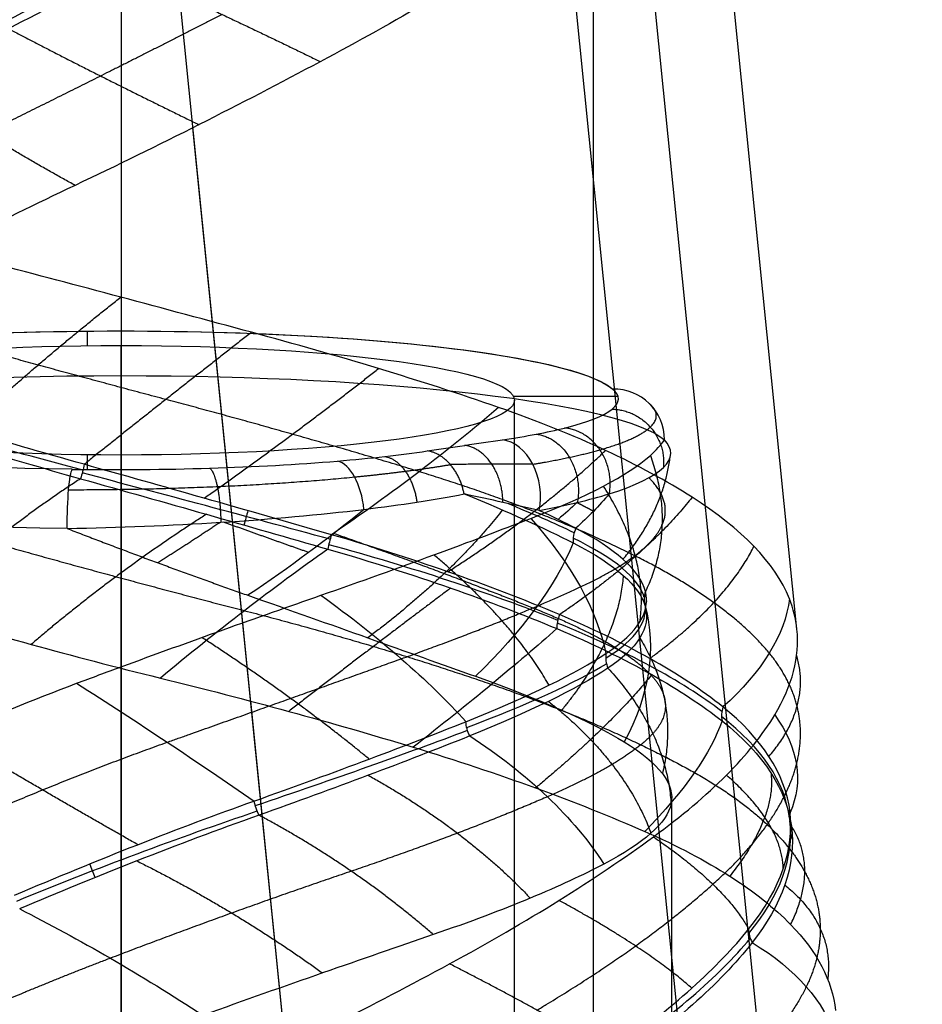
# Model space of a CAD drawing. Units: millimetres. Extents: x -329 to 329, y -16 to 690.
# Drawn here: x 293 to 310, y 387 to 406 of the extents above; entities that cross this region are included whole.
import ezdxf

# ---------------------------------------------------------------- set-up
doc = ezdxf.new("R2010")
doc.units = ezdxf.units.MM
doc.header["$MEASUREMENT"] = 0
doc.layers.add('Predeterminado', color=7, linetype='Continuous', true_color=0x000000)

msp = doc.modelspace()

# ---------------------------------------------------------------- linework, layer by layer
at = {"layer": 'Predeterminado', "color": 153, "true_color": 0x80a2b4}
for p, q in [((326.271, 197.24, 473.818), (297.039, 487.024, 494.082)), ((317.254, 196.958, 464.84), (288.022, 486.742, 485.104)), ((317.379, 195.715, 482.797), (288.147, 485.499, 503.06)), ((295, 457.971, 317.151), (295, 203.573, 352.904)), ((304, 456.719, 308.239), (304, 202.321, 343.992)), ((295, 455.466, 299.326), (295, 201.068, 335.08))]:
    msp.add_line(p, q, dxfattribs=at)
at = {"layer": 'Predeterminado', "color": 253, "true_color": 0x98aaaf}
for p, q in [((324.778, 197.09, 473.818), (295.547, 486.873, 494.082)), ((317.264, 196.855, 466.336), (288.033, 486.638, 486.6)), ((317.369, 195.819, 481.3), (288.137, 485.603, 501.564)), ((296.743, 400.286, 477.554), (294.97, 417.865, 478.784)), ((307.888, 394.425, 487.596), (306.117, 411.983, 488.824)), ((298.141, 386.429, 497.636), (296.37, 403.986, 498.864)), ((294.352, 400.107, 325.766), (294.352, 399.828, 323.779)), ((295, 203.364, 351.419), (295, 399.832, 323.807)), ((295, 393.707, 327.698), (295, 399.259, 326.917)), ((302.477, 398.87, 316.965), (304.475, 398.87, 316.965)), ((302.5, 202.321, 343.992), (302.5, 398.788, 316.38)), ((294.352, 397.748, 308.981), (294.352, 397.469, 306.995)), ((295, 201.277, 336.565), (295, 397.744, 308.953)), ((295, 378.415, 308.64), (295, 395.951, 306.176)), ((299.246, 375.48, 475.82), (297.473, 393.053, 477.049)), ((305.5, 373.691, 319.907), (305.5, 391.205, 317.446))]:
    msp.add_line(p, q, dxfattribs=at)
at = {"layer": 'Predeterminado', "color": 253, "true_color": 0x98aaaf, "extrusion": (-0.438274, 0.898427, -0.027283)}
msp.add_arc((-445.06, 493.361, 222.867), 11.53, 58.2825, 82.8495, dxfattribs=at)
at = {"layer": 'Predeterminado', "color": 253, "true_color": 0x98aaaf, "extrusion": (1.86529e-14, 0.990268, -0.139173)}
msp.add_arc((-295, 368.802, 350.876), 9.5, 275.6274, 170.672, dxfattribs=at)
at = {"layer": 'Predeterminado', "color": 253, "true_color": 0x98aaaf, "extrusion": (0, 0.990268, -0.139173)}
for radius, start, end in [(9.5, 71.2527, 170.672), (7.5, 270, 90), (7.5, 90, 270)]:
    msp.add_arc((-295, 368.802, 350.876), radius, start, end, dxfattribs=at)
at = {"layer": 'Predeterminado', "color": 253, "true_color": 0x98aaaf, "extrusion": (1, 0, 0)}
msp.add_arc((399.12, 325.927, 295), 1, 352, 82, dxfattribs=at)
at = {"layer": 'Predeterminado', "color": 253, "true_color": 0x98aaaf, "extrusion": (-1.9626e-11, 0.990268, -0.139173)}
msp.add_arc((-295, 368.802, 349.876), 10.5, 275.6274, 90, dxfattribs=at)
at = {"layer": 'Predeterminado', "color": 253, "true_color": 0x98aaaf, "extrusion": (8.38622e-08, 0.990268, -0.139173)}
msp.add_arc((-295, 368.802, 349.876), 10.5, 89.9983, 170.6703, dxfattribs=at)
at = {"layer": 'Predeterminado', "color": 253, "true_color": 0x98aaaf, "extrusion": (-0.162087, 0.137333, 0.977173)}
msp.add_arc((-500.429, 43.073, 316.11), 1, 130.9429, 220.9429, dxfattribs=at)
at = {"layer": 'Predeterminado', "color": 253, "true_color": 0x98aaaf, "extrusion": (0.228797, 0.969732, -0.085269)}
msp.add_arc((-198.362, 526.25, 411.974), 11.447, 286.3543, 311.0869, dxfattribs=at)
at = {"layer": 'Predeterminado', "color": 253, "true_color": 0x98aaaf, "extrusion": (-0.553198, 0.805391, -0.212879)}
msp.add_arc((-471.057, 508.443, 51.966), 8, 242.081, 271.8072, dxfattribs=at)
at = {"layer": 'Predeterminado', "color": 253, "true_color": 0x98aaaf, "extrusion": (0.688541, 0.100928, 0.71814)}
msp.add_arc((349.008, -39.592, 471.662), 1, 242.9661, 348.4636, dxfattribs=at)
at = {"layer": 'Predeterminado', "color": 253, "true_color": 0x98aaaf, "extrusion": (0.856463, 0.071842, 0.511184)}
msp.add_arc((370.248, 95.637, 442.272), 1, 271.5378, 350.6811, dxfattribs=at)
at = {"layer": 'Predeterminado', "color": 253, "true_color": 0x98aaaf, "extrusion": (0.995181, -0.013647, -0.097104)}
msp.add_arc((400.477, 333.73, 257.414), 1, 261.9618, 351.9618, dxfattribs=at)
at = {"layer": 'Predeterminado', "color": 253, "true_color": 0x98aaaf, "extrusion": (0.928384, -0.24371, -0.28055)}
msp.add_arc((459.104, 510.096, 42.157), 0.5, 71.5312, 104.5339, dxfattribs=at)
at = {"layer": 'Predeterminado', "color": 253, "true_color": 0x98aaaf, "extrusion": (0.259639, 0.965489, 0.020479)}
msp.add_arc((-184.196, 479.806, 469.883), 11.531, 261.7312, 286.2966, dxfattribs=at)
at = {"layer": 'Predeterminado', "color": 253, "true_color": 0x98aaaf, "extrusion": (-0.10213, 0.754806, -0.647948)}
msp.add_arc((-348.285, 471.018, 66.217), 8, 215.555, 223.665, dxfattribs=at)
at = {"layer": 'Predeterminado', "color": 253, "true_color": 0x98aaaf, "extrusion": (-0.517952, 0.821275, -0.239236)}
msp.add_arc((-461.334, 347.61, 97.066), 8, 242.2339, 262.9581, dxfattribs=at)
at = {"layer": 'Predeterminado', "color": 253, "true_color": 0x98aaaf, "extrusion": (0.265892, 0.957983, 0.107565)}
msp.add_arc((-176.777, 265.982, 493.871), 11.484, 211.1934, 222.7084, dxfattribs=at)
at = {"layer": 'Predeterminado', "color": 253, "true_color": 0x98aaaf, "extrusion": (-0.13362, 0.759397, -0.636759)}
msp.add_arc((-362.124, 461.022, 62.498), 8, 224.0452, 228.1887, dxfattribs=at)
at = {"layer": 'Predeterminado', "color": 253, "true_color": 0x98aaaf, "extrusion": (0.965691, -0.259694, 1.89085e-16)}
msp.add_arc((460.205, 477.3, 184.196), 0.5, 77.673, 110.7632, dxfattribs=at)
at = {"layer": 'Predeterminado', "color": 253, "true_color": 0x98aaaf, "extrusion": (0.365001, 0.77293, -0.518993)}
msp.add_arc((-99.426, 523.77, 248.981), 8, 129.2727, 158.869, dxfattribs=at)
at = {"layer": 'Predeterminado', "color": 253, "true_color": 0x98aaaf, "extrusion": (0.474453, -0.227179, 0.850461)}
msp.add_arc((488.639, 76.081, 319.085), 0.5, 91.3248, 124.6976, dxfattribs=at)
at = {"layer": 'Predeterminado', "color": 253, "true_color": 0x98aaaf, "extrusion": (0.954887, -0.259838, 0.143787)}
msp.add_arc((460.754, 445.927, 251.285), 0.5, 80.697, 114.0942, dxfattribs=at)
at = {"layer": 'Predeterminado', "color": 253, "true_color": 0x98aaaf, "extrusion": (0.078978, 0.973214, 0.215909)}
msp.add_arc((-260.571, 219.372, 476.81), 11.494, 184.7548, 209.4244, dxfattribs=at)
at = {"layer": 'Predeterminado', "color": 253, "true_color": 0x98aaaf, "extrusion": (-0.622098, 0.769377, 0.145096)}
msp.add_arc((-478.15, 462.722, 188.002), 8, 245.9306, 275.485, dxfattribs=at)
at = {"layer": 'Predeterminado', "color": 253, "true_color": 0x98aaaf, "extrusion": (0.222838, 0.946985, 0.231435)}
msp.add_arc((-198.606, 371.184, 552.264), 11.447, 236.7674, 261.5006, dxfattribs=at)
at = {"layer": 'Predeterminado', "color": 253, "true_color": 0x98aaaf, "extrusion": (-0.417533, 0.781089, -0.46429)}
msp.add_arc((-447.501, 375.611, 37.918), 8, 209.2299, 238.8462, dxfattribs=at)
at = {"layer": 'Predeterminado', "color": 253, "true_color": 0x98aaaf, "extrusion": (0.495314, 0.811925, -0.308938)}
msp.add_arc((-47.403, 455.306, 367.818), 8, 104.0231, 133.9529, dxfattribs=at)
at = {"layer": 'Predeterminado', "color": 253, "true_color": 0x98aaaf, "extrusion": (0.065216, -0.221165, 0.973053)}
msp.add_arc((404.722, 357.495, 240.216), 0.5, 146.0937, 179.06, dxfattribs=at)
at = {"layer": 'Predeterminado', "color": 253, "true_color": 0x98aaaf, "extrusion": (-0.156347, 0.864013, -0.478578)}
msp.add_arc((-365.245, 587.943, 60.442), 8, 188.2885, 218.015, dxfattribs=at)
at = {"layer": 'Predeterminado', "color": 253, "true_color": 0x98aaaf, "extrusion": (-0.029701, 0.974267, 0.223432)}
msp.add_arc((-305.405, 222.747, 446.406), 11.484, 158.6615, 183.3507, dxfattribs=at)
at = {"layer": 'Predeterminado', "color": 253, "true_color": 0x98aaaf, "extrusion": (-0.216289, 0.770653, -0.599428)}
msp.add_arc((-392.346, 431.602, 48.814), 8, 180.2708, 210.1808, dxfattribs=at)
at = {"layer": 'Predeterminado', "color": 253, "true_color": 0x98aaaf, "extrusion": (1.18482e-15, -0.223531, 0.974697)}
msp.add_arc((305.5, 455.681, 220.661), 0.5, 163.5488, 196.4439, dxfattribs=at)
at = {"layer": 'Predeterminado', "color": 253, "true_color": 0x98aaaf, "extrusion": (0.785161, -0.315059, 0.53316)}
msp.add_arc((479.307, 333.529, 369.548), 0.5, 92.5037, 125.506, dxfattribs=at)
at = {"layer": 'Predeterminado', "color": 253, "true_color": 0x98aaaf, "extrusion": (-0.590582, 0.801768, -0.09155)}
msp.add_arc((-472.358, 495.668, 93.216), 8, 223.7574, 253.7882, dxfattribs=at)
at = {"layer": 'Predeterminado', "color": 253, "true_color": 0x98aaaf, "extrusion": (0.157893, 0.934309, 0.319586)}
msp.add_arc((-226.845, 323.492, 569.785), 11.531, 211.1946, 235.7595, dxfattribs=at)
at = {"layer": 'Predeterminado', "color": 253, "true_color": 0x98aaaf, "extrusion": (-0.357366, -0.219106, 0.9079)}
msp.add_arc((-176.493, 557.35, 96.347), 0.5, 227.3165, 260.6892, dxfattribs=at)
at = {"layer": 'Predeterminado', "color": 253, "true_color": 0x98aaaf, "extrusion": (-0.229991, 0.962803, 0.141827)}
msp.add_arc((-376.875, 268.793, 354.657), 11.494, 131.8464, 156.5159, dxfattribs=at)
at = {"layer": 'Predeterminado', "color": 253, "true_color": 0x98aaaf, "extrusion": (0.544439, 0.83563, -0.072855)}
msp.add_arc((-32.855, 354.631, 465.003), 8, 81.7525, 111.3488, dxfattribs=at)
at = {"layer": 'Predeterminado', "color": 253, "true_color": 0x98aaaf, "extrusion": (0.465152, -0.355863, 0.810553)}
msp.add_arc((498.499, 278.636, 394.213), 0.5, 112.5831, 145.9801, dxfattribs=at)
at = {"layer": 'Predeterminado', "color": 253, "true_color": 0x98aaaf, "extrusion": (-0.031901, 0.908306, 0.417087)}
msp.add_arc((-309.838, 284.865, 548.389), 11.446, 182.1625, 206.8961, dxfattribs=at)
at = {"layer": 'Predeterminado', "color": 253, "true_color": 0x98aaaf, "extrusion": (0.087198, 0.891053, -0.445445)}
msp.add_arc((-260.305, 624.091, 158.114), 8, 158.4782, 188.338, dxfattribs=at)
at = {"layer": 'Predeterminado', "color": 253, "true_color": 0x98aaaf, "extrusion": (0.702567, 0.265107, -0.660392)}
msp.add_arc((260.703, 522.294, 101.426), 0.5, 261.2777, 294.2439, dxfattribs=at)
at = {"layer": 'Predeterminado', "color": 253, "true_color": 0x98aaaf, "extrusion": (-0.482423, 0.815888, -0.318741)}
msp.add_arc((-456.149, 518.482, 18.622), 8, 200.2245, 229.7781, dxfattribs=at)
at = {"layer": 'Predeterminado', "color": 253, "true_color": 0x98aaaf, "extrusion": (-0.301883, 0.951406, 0.060769)}
msp.add_arc((-398.591, 298.443, 302.115), 11.484, 106.734, 131.4231, dxfattribs=at)
at = {"layer": 'Predeterminado', "color": 253, "true_color": 0x98aaaf, "extrusion": (0.255853, 0.773381, -0.580019)}
msp.add_arc((-159.846, 528.363, 192.225), 8, 114.3334, 144.2434, dxfattribs=at)
at = {"layer": 'Predeterminado', "color": 253, "true_color": 0x98aaaf, "extrusion": (0.907511, 0.306312, -0.287397)}
msp.add_arc((275.331, 430.892, 295.781), 0.5, 250.7392, 284.1119, dxfattribs=at)
at = {"layer": 'Predeterminado', "color": 253, "true_color": 0x98aaaf, "extrusion": (-0.357682, 0.922286, -0.146464)}
msp.add_arc((-415.484, 350.333, 206.203), 11.494, 82.2201, 106.8897, dxfattribs=at)
at = {"layer": 'Predeterminado', "color": 253, "true_color": 0x98aaaf, "extrusion": (0.052339, -0.415209, 0.908219)}
msp.add_arc((354.708, 521.074, 296.353), 0.5, 161.9267, 194.9286, dxfattribs=at)
at = {"layer": 'Predeterminado', "color": 253, "true_color": 0x98aaaf, "extrusion": (-0.141544, 0.8972, 0.418328)}
msp.add_arc((-353.358, 300.974, 510.855), 11.531, 154.6905, 179.2549, dxfattribs=at)
at = {"layer": 'Predeterminado', "color": 253, "true_color": 0x98aaaf, "extrusion": (5.23193e-15, -0.422583, 0.906324)}
msp.add_arc((308.264, 560.127, 277.051), 0.5, 169.6289, 202.5848, dxfattribs=at)
at = {"layer": 'Predeterminado', "color": 253, "true_color": 0x98aaaf, "extrusion": (0.93234, 0.361582, -5.28744e-15)}
msp.add_arc((257.047, 328.218, 415.484), 0.5, 244.9561, 277.8411, dxfattribs=at)
at = {"layer": 'Predeterminado', "color": 253, "true_color": 0x98aaaf, "extrusion": (0.526332, 0.827308, -0.196307)}
msp.add_arc((-42.037, 409.49, 411.822), 8, 63.0572, 92.9672, dxfattribs=at)
at = {"layer": 'Predeterminado', "color": 253, "true_color": 0x98aaaf, "extrusion": (-0.363352, -0.440174, 0.82111)}
msp.add_arc((-10.297, 687.456, 121.02), 0.5, 212.3809, 245.7776, dxfattribs=at)
at = {"layer": 'Predeterminado', "color": 253, "true_color": 0x98aaaf, "extrusion": (-0.335073, 0.884116, 0.325675)}
msp.add_arc((-414.824, 376.156, 400.712), 11.446, 125.5457, 150.2798, dxfattribs=at)
at = {"layer": 'Predeterminado', "color": 253, "true_color": 0x98aaaf, "extrusion": (-0.029139, 0.873315, -0.486284)}
msp.add_arc((-313.393, 608.51, 91.287), 8, 143.4378, 172.9906, dxfattribs=at)
at = {"layer": 'Predeterminado', "color": 253, "true_color": 0x98aaaf}
for points in [[(302.753, 407.574, 496.637), (301.578, 406.793, 497.631), (300.241, 406.014, 498.286), (298.798, 405.245, 498.621)], [(290.815, 405.121, 496.905), (292.113, 405.812, 497.818), (293.528, 406.547, 498.352), (294.92, 407.26, 498.557)], [(295.046, 407.006, 498.549), (293.502, 406.216, 498.339), (292.114, 405.491, 497.758), (290.925, 404.858, 496.94)], [(298.798, 405.245, 498.621), (297.275, 404.433, 498.975), (295.714, 403.641, 498.96), (294.122, 402.887, 498.537)], [(294.122, 402.887, 498.537), (292.605, 402.169, 498.135), (291.258, 401.486, 497.399), (290.099, 400.84, 496.387)], [(297.488, 400.085, 477.56), (295.798, 400.54, 477.491), (294.16, 400.982, 477.789), (292.58, 401.391, 478.467)], [(302.195, 398.653, 478.819), (300.726, 399.164, 478.046), (299.139, 399.64, 477.628), (297.488, 400.085, 477.56)], [(303.453, 398.26, 312.622), (304.354, 398.486, 314.229), (304.675, 398.748, 316.091), (304.374, 399.002, 317.905)], [(294.295, 397.568, 478.239), (292.668, 398.022, 478.723), (291.28, 398.449, 479.549), (290.152, 398.831, 480.563)], [(305.889, 396.94, 481.987), (304.92, 397.555, 480.665), (303.69, 398.133, 479.606), (302.195, 398.653, 478.819)], [(290.107, 398.551, 480.61), (291.353, 398.13, 479.469), (292.78, 397.699, 478.694), (294.225, 397.293, 478.248)], [(302.273, 398.036, 311.028), (302.731, 398.103, 311.505), (303.13, 398.179, 312.046), (303.453, 398.26, 312.622)], [(300.835, 397.823, 309.514), (301.311, 397.894, 310.021), (301.792, 397.965, 310.525), (302.273, 398.036, 311.028)], [(304.31, 397.005, 312.318), (305.325, 397.324, 314.093), (305.697, 397.685, 316.193), (305.362, 398.035, 318.205)], [(305.093, 397.737, 319.453), (305.206, 397.837, 319.039), (305.295, 397.936, 318.623), (305.362, 398.035, 318.205)], [(299.125, 397.63, 308.141), (299.759, 397.683, 308.519), (300.33, 397.748, 308.976), (300.835, 397.823, 309.514)], [(294.068, 397.472, 307.018), (295.832, 397.448, 306.846), (297.606, 397.503, 307.234), (299.125, 397.63, 308.141)], [(302.812, 396.537, 323.782), (303.899, 396.957, 322.5), (304.657, 397.355, 321.038), (305.093, 397.737, 319.453)], [(299.011, 396.226, 477.914), (297.367, 396.702, 477.66), (295.755, 397.158, 477.804), (294.295, 397.568, 478.239)], [(294.225, 397.293, 478.248), (295.838, 396.841, 477.751), (297.442, 396.384, 477.662), (298.942, 395.95, 477.877)], [(299.632, 396.709, 307.421), (300.341, 396.795, 307.846), (300.979, 396.892, 308.361), (301.541, 397.003, 308.966)], [(301.541, 397.003, 308.966), (302.394, 396.657, 309.756), (303.084, 396.345, 310.655), (303.621, 396.07, 311.608)], [(302.972, 396.689, 310.547), (302.53, 396.787, 309.992), (302.047, 396.894, 309.459), (301.541, 397.003, 308.966)], [(302.972, 396.689, 310.547), (303.495, 396.786, 311.081), (303.941, 396.892, 311.673), (304.31, 397.005, 312.318)], [(307.744, 395.006, 486.302), (307.467, 395.693, 484.731), (306.837, 396.338, 483.279), (305.889, 396.94, 481.987)], [(293.97, 396.344, 306.172), (295.932, 396.379, 305.972), (297.941, 396.503, 306.406), (299.632, 396.709, 307.421)], [(303.671, 396.349, 311.654), (303.457, 396.459, 311.267), (303.223, 396.573, 310.897), (302.972, 396.689, 310.547)], [(298.811, 395.071, 326.783), (300.344, 395.606, 326.105), (301.685, 396.102, 325.11), (302.812, 396.537, 323.782)], [(305, 395.143, 316.238), (304.894, 395.557, 314.537), (304.405, 395.967, 312.991), (303.671, 396.349, 311.654)], [(303.361, 394.703, 479.621), (301.991, 395.282, 478.685), (300.497, 395.794, 478.143), (299.011, 396.226, 477.914)], [(298.942, 395.95, 477.877), (300.6, 395.474, 478.117), (302.078, 394.952, 478.721), (303.307, 394.435, 479.543)], [(303.621, 396.07, 311.608), (304.447, 395.65, 313.077), (304.883, 395.24, 314.65), (304.993, 394.866, 316.176)], [(295, 393.707, 327.698), (296.321, 394.194, 327.631), (297.598, 394.648, 327.319), (298.811, 395.071, 326.783)], [(297.419, 395.07, 306.585), (299.019, 394.506, 307.046), (300.47, 393.985, 307.847), (301.757, 393.526, 309.004)], [(304.247, 393.96, 320.953), (304.872, 394.366, 319.383), (305.094, 394.77, 317.764), (305, 395.143, 316.238)], [(307.888, 394.425, 487.596), (307.868, 394.622, 487.168), (307.82, 394.815, 486.737), (307.744, 395.006, 486.302)], [(304.993, 394.866, 316.176), (305.114, 394.452, 317.877), (304.835, 394.05, 319.476), (304.284, 393.68, 320.901)], [(291.084, 394.773, 479.231), (292.463, 394.35, 478.221), (294.017, 393.918, 477.538), (295.75, 393.492, 477.225)], [(306.478, 392.941, 482.988), (305.681, 393.582, 481.592), (304.591, 394.181, 480.461), (303.361, 394.703, 479.621)], [(303.307, 394.435, 479.543), (304.678, 393.86, 480.46), (305.721, 393.259, 481.618), (306.46, 392.675, 482.882)], [(307.464, 392.789, 490.951), (307.802, 393.351, 489.858), (307.944, 393.899, 488.74), (307.888, 394.425, 487.596)], [(301.574, 392.661, 324.878), (302.804, 393.152, 323.729), (303.681, 393.589, 322.373), (304.247, 393.96, 320.953)], [(294.151, 393.392, 327.707), (294.436, 393.499, 327.715), (294.719, 393.604, 327.712), (295, 393.707, 327.698)], [(304.284, 393.68, 320.901), (303.674, 393.275, 322.476), (302.744, 392.83, 323.807), (301.65, 392.389, 324.85)], [(301.757, 393.526, 309.004), (303.004, 393.082, 310.125), (303.951, 392.666, 311.471), (304.594, 392.274, 312.987)], [(289.526, 391.332, 326.476), (290.929, 392.069, 327.239), (292.47, 392.763, 327.658), (294.151, 393.392, 327.707)], [(295.75, 393.492, 477.225), (297.401, 393.086, 476.927), (299.02, 392.646, 477.001), (300.57, 392.174, 477.403)], [(307.758, 390.927, 487.285), (307.671, 391.681, 485.7), (307.196, 392.36, 484.25), (306.478, 392.941, 482.988)], [(305.15, 390.465, 494.83), (306.236, 391.256, 493.729), (307.01, 392.034, 492.419), (307.464, 392.789, 490.951)], [(297.534, 391.147, 327.242), (299.106, 391.705, 326.749), (300.471, 392.219, 325.909), (301.574, 392.661, 324.878)], [(306.46, 392.675, 482.882), (307.275, 392.033, 484.28), (307.691, 391.343, 485.755), (307.782, 390.67, 487.166)], [(301.65, 392.389, 324.85), (300.429, 391.899, 326.012), (299.044, 391.382, 326.794), (297.63, 390.877, 327.254)], [(304.594, 392.274, 312.987), (305.262, 391.866, 314.562), (305.569, 391.466, 316.225), (305.488, 391.091, 317.973)], [(300.57, 392.174, 477.403), (302.205, 391.677, 477.827), (303.688, 391.137, 478.587), (304.987, 390.567, 479.713)], [(292.967, 389.35, 327.615), (294.563, 390.036, 327.853), (296.114, 390.64, 327.688), (297.534, 391.147, 327.242)], [(305.488, 391.091, 317.973), (305.409, 390.727, 319.667), (304.968, 390.346, 321.262), (304.207, 389.946, 322.72)], [(297.63, 390.877, 327.254), (296.064, 390.322, 327.762), (294.501, 389.705, 327.87), (293.065, 389.09, 327.672)], [(306.967, 388.705, 491.597), (307.596, 389.491, 490.189), (307.835, 390.248, 488.707), (307.758, 390.927, 487.285)], [(304.987, 390.567, 479.713), (306.225, 390.023, 480.787), (307.148, 389.429, 482.058), (307.768, 388.793, 483.47)], [(307.782, 390.67, 487.166), (307.884, 389.922, 488.741), (307.595, 389.165, 490.202), (307.036, 388.448, 491.49)], [(301.263, 388.043, 497.203), (302.748, 388.846, 496.737), (304.046, 389.659, 495.949), (305.15, 390.465, 494.83)], [(304.207, 389.946, 322.72), (303.417, 389.53, 324.234), (302.337, 389.076, 325.518), (300.952, 388.6, 326.547)], [(304.315, 386.357, 495.004), (305.529, 387.198, 494.052), (306.398, 387.993, 492.867), (306.967, 388.705, 491.597)], [(307.768, 388.793, 483.47), (308.276, 388.272, 484.629), (308.568, 387.723, 485.835), (308.621, 387.153, 487.088)], [(300.952, 388.6, 326.547), (299.61, 388.138, 327.545), (298.129, 387.625, 328.196), (296.564, 387.064, 328.513)], [(307.036, 388.448, 491.49), (306.416, 387.66, 492.913), (305.492, 386.857, 494.064), (304.419, 386.105, 494.923)], [(296.741, 385.747, 497.496), (298.289, 386.489, 497.764), (299.812, 387.258, 497.659), (301.263, 388.043, 497.203)]]:
    msp.add_open_spline(points, degree=3, dxfattribs=at)
for points, weights, degree in [([(295.046, 407.006, 498.549), (296.93, 406.164, 499.139), (298.798, 405.245, 498.621)], [0.99999998372, 0.965858889296, 1], 2), ([(296.926, 406.144, 498.857), (295.349, 405.339, 498.935), (293.832, 404.578, 498.628), (292.41, 403.882, 497.977)], [0.982929440578, 0.982654495955, 0.982601355208, 0.983459586196], 3), ([(292.853, 405.873, 497.972), (294.548, 404.986, 498.969), (296.486, 404.044, 498.87)], [1, 0.965539145066, 1], 2), ([(294.122, 402.887, 498.537), (292.292, 403.891, 498.224), (290.925, 404.858, 496.94)], [0.999999984226, 0.966919180279, 1], 2), ([(292.036, 398.227, 479.202), (293.311, 399.429, 477.95), (294.993, 400.755, 477.733)], [1, 0.96565600732, 1], 2), ([(295.853, 398.804, 477.633), (294.151, 399.254, 477.842), (292.598, 399.682, 478.418), (291.217, 400.073, 479.296)], [0.983119191162, 0.98280122516, 0.982610089261, 0.983270894856], 3), ([(297.488, 400.085, 477.56), (295.813, 398.78, 477.357), (294.295, 397.568, 478.239)], [0.999999983901, 0.966238390374, 1], 2), ([(296.584, 396.922, 477.818), (298.29, 398.124, 477.319), (299.91, 399.394, 477.925)], [1, 0.965878003565, 1], 2), ([(300.685, 397.428, 478.112), (299.089, 397.918, 477.581), (297.447, 398.381, 477.438), (295.853, 398.804, 477.633)], [0.983270644465, 0.982952836573, 0.982754556305, 0.983119191162], 3), ([(304.13, 397.844, 312.301), (305.076, 398.113, 314.029), (305.425, 398.426, 316.082), (305.072, 398.728, 318.059)], [0.816213713516, 0.829674801045, 0.84182062364, 0.853553390593], 3), ([(304.362, 398.62, 315.187), (305.449, 398.595, 315.003), (305.342, 397.508, 315.172)], [1, 0.671063344541, 0.999999999998], 2), ([(304.31, 397.005, 312.318), (304.524, 398.177, 312.034), (303.453, 398.26, 312.622)], [0.999999824728, 0.632427514667, 1], 2), ([(302.914, 398.143, 311.788), (303.938, 398.038, 311.045), (303.699, 396.841, 311.391)], [1, 0.618929587928, 1], 2), ([(301.541, 397.003, 308.966), (301.394, 397.751, 308.999), (300.835, 397.823, 309.514)], [0.999999999999, 0.794916454503, 0.999999902209], 2), ([(301.23, 395.52, 478.502), (303.018, 396.661, 478.87), (304.239, 397.832, 480.202)], [1, 0.965656962074, 1], 2), ([(302.28, 396.842, 309.733), (302.282, 397.834, 309.593), (301.552, 397.93, 310.273)], [0.999999999999, 0.706269880455, 1], 2), ([(302.85, 397.569, 310.54), (303.351, 397.653, 311.071), (303.778, 397.744, 311.659), (304.13, 397.844, 312.301)], [0.802655560073, 0.807238338454, 0.811711380092, 0.816213724142], 3), ([(300.028, 397.718, 308.768), (300.529, 397.632, 308.156), (300.642, 396.847, 308.126)], [1, 0.78301208137, 0.999999999997], 2), ([(304.571, 395.758, 313.81), (305.325, 396.655, 314.919), (305.467, 397.679, 316.158)], [1, 0.974041397225, 0.987320848424], 2), ([(305.093, 397.737, 319.453), (305.592, 396.369, 317.887), (305, 395.143, 316.238)], [1, 0.966084167067, 0.999999983828], 2), ([(296.686, 397.495, 307.177), (296.885, 397.371, 306.298), (296.902, 396.462, 306.341)], [0.999999999999, 0.739614420319, 1], 2), ([(299.454, 397.327, 307.632), (300.13, 397.394, 308.046), (300.741, 397.472, 308.546), (301.279, 397.563, 309.133)], [0.88541428095, 0.889550124299, 0.893508489609, 0.897458202802], 3), ([(302.851, 397.569, 310.54), (302.355, 397.575, 310.089), (301.821, 397.572, 309.61), (301.279, 397.563, 309.133)], [0.802655548845, 0.838627912658, 0.869694011062, 0.897458202898], 3), ([(294.225, 397.293, 478.248), (292.427, 396.122, 478.24), (291.084, 394.773, 479.231)], [0.999999983719, 0.965856860227, 1], 2), ([(293.999, 397.084, 306.362), (295.876, 397.083, 306.198), (297.815, 397.165, 306.628), (299.454, 397.327, 307.632)], [0.853553392023, 0.864672999643, 0.875157006141, 0.885414282069], 3), ([(304.812, 395.816, 480.609), (303.615, 396.413, 479.446), (302.217, 396.955, 478.622), (300.685, 397.428, 478.112)], [0.983120059748, 0.982801968088, 0.982610413273, 0.983270644465], 3), ([(305.315, 396.405, 317.866), (305.453, 396.711, 316.551), (305.364, 397.015, 315.27), (305.066, 397.31, 314.039)], [0.98304207949, 0.982817727278, 0.982699254067, 0.983004516862], 3), ([(304.893, 394.564, 318.579), (305.072, 395.803, 320.316), (304.197, 397.151, 321.731)], [1, 0.966015483608, 1], 2), ([(305.889, 396.94, 481.987), (305.005, 395.811, 480.407), (303.361, 394.703, 479.621)], [0.999999983902, 0.966240127545, 1], 2), ([(302.273, 396.698, 309.713), (301.342, 395.495, 308.189), (299.705, 394.259, 307.534)], [1.00000327184, 0.965665370472, 1], 2), ([(304.007, 396.672, 311.978), (303.907, 396.727, 311.774), (303.801, 396.782, 311.574), (303.69, 396.839, 311.379)], [0.99209271946, 0.992069812959, 0.992048131236, 0.992027849168], 3), ([(296.626, 396.615, 477.795), (294.849, 395.479, 477.34), (293.284, 394.133, 477.967)], [1, 0.965539782637, 1], 2), ([(293.97, 396.344, 306.172), (295.132, 395.895, 306.119), (296.283, 395.47, 306.257), (297.419, 395.07, 306.585)], [0.999999997953, 0.999999997931, 0.999999997919, 0.999999997943], 3), ([(295.694, 395.693, 306.234), (296.296, 396.071, 306.222), (296.88, 396.461, 306.333)], [0.999999997918, 0.988434959389, 0.984719165833], 2), ([(298.577, 395.887, 306.883), (298.048, 396.073, 306.662), (297.506, 396.266, 306.483), (296.952, 396.466, 306.349)], [0.984628503557, 0.984537711616, 0.984513488476, 0.984532317335], 3), ([(303.758, 395.23, 322.501), (304.64, 395.638, 321.041), (305.146, 396.033, 319.461), (305.315, 396.405, 317.866)], [0.983415802466, 0.983071985414, 0.982796032079, 0.98304207949], 3), ([(299.057, 396.251, 307.092), (300.583, 395.713, 307.822), (301.865, 395.229, 308.86), (302.898, 394.813, 310.142)], [0.983064409487, 0.982766000978, 0.982637381066, 0.983393471021], 3), ([(292.543, 396.077, 478.494), (294.077, 395.645, 477.719), (295.698, 395.206, 477.326), (297.355, 394.777, 477.293)], [0.982928426043, 0.982653922461, 0.982602163466, 0.98346244672], 3), ([(305.082, 393.867, 481.096), (306.539, 394.927, 482.262), (307.068, 396.005, 484.04)], [1, 0.965878333785, 1], 2), ([(303.16, 393.356, 323.017), (302.47, 394.575, 324.653), (300.963, 395.841, 325.526)], [1, 0.965653288592, 1], 2), ([(307.362, 393.968, 484.553), (306.816, 394.633, 483.027), (305.934, 395.255, 481.699), (304.812, 395.816, 480.609)], [0.983270411268, 0.982952749445, 0.982754871931, 0.983120059748], 3), ([(304.576, 395.451, 313.871), (304.49, 394.21, 312.127), (303.402, 392.881, 310.847)], [1, 0.966001952449, 1], 2), ([(301.285, 395.208, 478.492), (299.886, 394.161, 477.252), (298.198, 392.858, 477.051)], [1, 0.965994571468, 1], 2), ([(300.343, 393.86, 326.056), (301.763, 394.37, 325.123), (302.902, 394.831, 323.917), (303.758, 395.23, 322.501)], [0.98304207949, 0.98274870911, 0.982636381694, 0.983415802466], 3), ([(302.898, 394.813, 310.142), (303.965, 394.385, 311.467), (304.677, 393.977, 312.964), (305.057, 393.6, 314.525)], [0.983393470854, 0.983055051844, 0.982794924698, 0.983064409317], 3), ([(297.355, 394.777, 477.293), (299.052, 394.341, 477.259), (300.643, 393.864, 477.607), (302.065, 393.372, 478.24)], [0.983462446721, 0.983098277412, 0.982764295288, 0.982928121055], 3), ([(299.73, 391.947, 326.262), (298.332, 393.103, 327.401), (296.538, 394.267, 327.507)], [1, 0.966015483608, 1], 2), ([(304.89, 394.256, 318.642), (305.66, 393.042, 317.039), (305.322, 391.67, 315.415)], [1, 0.965667006315, 1], 2), ([(307.355, 391.999, 485.015), (308.174, 392.945, 486.768), (307.884, 393.925, 488.663)], [1, 0.965657911282, 1], 2), ([(307.879, 391.845, 489.146), (308.079, 392.613, 487.56), (307.886, 393.326, 486.017), (307.362, 393.968, 484.553)], [0.983120914974, 0.982802701145, 0.982610738484, 0.983270411268], 3), ([(295.879, 392.269, 327.738), (297.518, 392.851, 327.515), (299.025, 393.386, 326.922), (300.343, 393.86, 326.056)], [0.983415802466, 0.983071985414, 0.982796032079, 0.98304207949], 3), ([(305.12, 393.559, 481.082), (304.378, 392.621, 479.287), (302.904, 391.398, 478.295)], [1, 0.965540020729, 1], 2), ([(304.284, 393.68, 320.901), (305.402, 392.48, 319.566), (305.488, 391.091, 317.973)], [0.999999984163, 0.966786949627, 1], 2), ([(305.057, 393.6, 314.525), (305.465, 393.195, 316.204), (305.478, 392.8, 317.877), (305.14, 392.432, 319.5)], [0.983064409317, 0.982766000805, 0.982637380892, 0.983393470854], 3), ([(302.065, 393.372, 478.24), (303.608, 392.838, 478.928), (304.903, 392.27, 479.917), (305.934, 391.69, 481.154)], [0.982928121054, 0.982653757799, 0.982602437892, 0.983463374787], 3), ([(303.148, 393.048, 323.075), (304.608, 391.902, 322.004), (305.104, 390.532, 320.435)], [1, 0.966001952449, 1], 2), ([(295.317, 390.316, 327.685), (293.475, 391.36, 328.079), (291.734, 392.403, 327.359)], [1, 0.965653288592, 1], 2), ([(305.14, 392.432, 319.5), (304.79, 392.054, 321.177), (304.087, 391.646, 322.678), (303.13, 391.229, 323.956)], [0.983393470854, 0.983055051844, 0.982794924698, 0.983064409317], 3), ([(291.16, 390.339, 327.303), (292.7, 391.054, 327.822), (294.289, 391.702, 327.953), (295.879, 392.269, 327.738)], [0.98304207949, 0.98274870911, 0.982636381694, 0.983415802466], 3), ([(306.285, 389.561, 493.354), (307.17, 390.354, 492.067), (307.693, 391.125, 490.631), (307.879, 391.845, 489.146)], [0.983270195373, 0.982952675987, 0.982755190456, 0.983120914974], 3), ([(299.712, 391.639, 326.315), (301.576, 390.606, 326.004), (302.803, 389.295, 324.816)], [1, 0.965667006315, 1], 2), ([(305.934, 391.69, 481.154), (306.99, 391.098, 482.421), (307.679, 390.455, 483.832), (308.038, 389.798, 485.283)], [0.983463374787, 0.983099071523, 0.982764670962, 0.982927832855], 3), ([(307.627, 389.856, 489.446), (307.611, 390.712, 491.415), (306.544, 391.64, 493.028)], [1, 0.965878677419, 1], 2), ([(307.392, 391.684, 485.019), (307.502, 390.84, 483.053), (306.609, 389.715, 481.465)], [1, 0.965995608774, 1], 2), ([(303.13, 391.229, 323.956), (302.099, 390.781, 325.33), (300.832, 390.3, 326.388), (299.389, 389.809, 327.137)], [0.983064409317, 0.982766000805, 0.982637380892, 0.983393470854], 3), ([(300.952, 388.6, 326.547), (299.492, 389.882, 327.382), (297.63, 390.877, 327.254)], [0.999999984163, 0.966786949627, 1], 2), ([(307.768, 388.793, 483.47), (308.31, 389.867, 485.247), (307.782, 390.67, 487.166)], [1, 0.965855673851, 0.999999983719], 2), ([(305.15, 390.465, 494.83), (306.519, 389.535, 493.499), (306.967, 388.705, 491.597)], [1, 0.966540398723, 0.999999984045], 2), ([(295.299, 390.006, 327.728), (297.153, 389.088, 328.283), (298.842, 387.869, 327.785)], [1, 0.966001952449, 1], 2), ([(299.389, 389.809, 327.137), (297.898, 389.304, 327.911), (296.335, 388.74, 328.3), (294.795, 388.151, 328.352)], [0.983393470854, 0.983055051844, 0.982794924698, 0.983064409317], 3), ([(308.038, 389.798, 485.283), (308.427, 389.087, 486.859), (308.426, 388.348, 488.418), (308.067, 387.608, 489.92)], [0.982927832855, 0.98265360652, 0.982602714755, 0.983464289774], 3), ([(302.93, 387.161, 496.33), (304.32, 387.988, 495.603), (305.435, 388.796, 494.589), (306.285, 389.561, 493.354)], [0.983121756636, 0.98280342416, 0.982611064842, 0.983270195374], 3), ([(307.657, 389.547, 489.436), (308.61, 388.779, 487.659), (308.475, 387.754, 485.766)], [1, 0.965540271613, 1], 2), ([(305.883, 387.579, 493.42), (305.011, 388.351, 495.231), (303.349, 389.253, 496.262)], [1, 0.965658854751, 1], 2), ([(294.795, 388.151, 328.352), (293.138, 387.518, 328.408), (291.589, 386.843, 328.085), (290.179, 386.155, 327.435)], [0.983064409317, 0.982766000805, 0.982637380892, 0.983393470854], 3), ([(290.82, 388.051, 327.086), (292.309, 387.249, 328.419), (294.133, 386.149, 328.727)], [1, 0.965667006315, 1], 2), ([(304.315, 386.357, 495.004), (303.077, 387.12, 496.564), (301.263, 388.043, 497.203)], [1, 0.966243521318, 0.999999983904], 2), ([(308.067, 387.608, 489.92), (307.699, 386.854, 491.458), (306.992, 386.076, 492.79), (306.052, 385.313, 493.885)], [0.983464289774, 0.983099856277, 0.982765048012, 0.982927561562], 3)]:
    msp.add_rational_spline(points, weights, degree=degree, dxfattribs=at)

doc.saveas('drawing.dxf')
